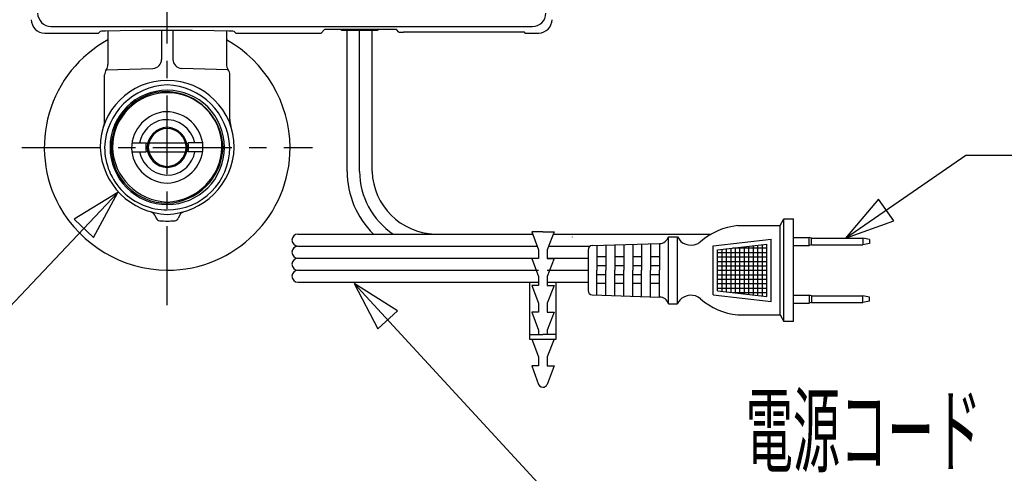
# Model space of a CAD drawing. Extents: x -5 to 205, y -21 to 276.
# Drawn here: x 54 to 98, y 59 to 80 of the extents above; entities that cross this region are included whole.
import ezdxf
from ezdxf.enums import TextEntityAlignment as Align

# ---------------------------------------------------------------- set-up
doc = ezdxf.new("R2010")
doc.units = 0
doc.linetypes.add('AIGENLINE001', pattern=[5.856145, 3.5278, -0.776115, 0.776115, -0.776115])
doc.layers.get('0').update_dxf_attribs({"linetype": 'CONTINUOUS'})
doc.styles.get("Standard").update_dxf_attribs({"font": 'TXT', "bigfont": 'EXTFONT.SHX'})

msp = doc.modelspace()

# ---------------------------------------------------------------- linework, layer by layer
at = {"color": 7, "linetype": 'AIGENLINE001'}
for p, q in [((60.746, 67.0124), (60.746, 82.7414)), ((54.2461, 74.0735), (67.2459, 74.0735))]:
    msp.add_line(p, q, dxfattribs=at)
at = {"color": 7}
for p, q in [((55.546, 79.4823), (77.0859, 79.4823)), ((58.6435, 79.299), (57.9886, 79.2825)), ((59.6109, 79.3107), (58.6435, 79.299)), ((60.746, 79.3142), (59.6109, 79.3107)), ((60.4963, 79.3142), (60.4963, 78.0105)), ((61.8812, 79.3107), (60.746, 79.3142)), ((60.9958, 79.3142), (60.9958, 78.0105)), ((62.8486, 79.299), (61.8812, 79.3107)), ((63.5035, 79.2825), (62.8486, 79.299)), ((67.7892, 79.3493), (67.6318, 79.1922)), ((67.7937, 79.35), (67.7892, 79.3493)), ((67.8047, 79.3514), (67.7937, 79.35)), ((67.8226, 79.3521), (67.8047, 79.3514)), ((67.8461, 79.3528), (67.8226, 79.3521)), ((67.875, 79.3535), (67.8461, 79.3528)), ((67.9088, 79.3541), (67.875, 79.3535)), ((67.947, 79.3548), (67.9088, 79.3541)), ((67.9894, 79.3555), (67.947, 79.3548)), ((68.0349, 79.3555), (67.9894, 79.3555)), ((68.0838, 79.3562), (68.0349, 79.3555)), ((68.1355, 79.3562), (68.0838, 79.3562)), ((68.1892, 79.3562), (68.1355, 79.3562)), ((70.6029, 79.3562), (68.1892, 79.3562)), ((68.5516, 79.3121), (68.5117, 79.3562)), ((70.1515, 79.3121), (68.5516, 79.3121)), ((68.7918, 72.991), (68.7918, 79.3121)), ((69.3516, 72.991), (69.3516, 79.3121)), ((69.9118, 72.991), (69.9118, 79.3121)), ((70.1919, 79.3562), (70.1515, 79.3121)), ((70.6566, 79.3562), (70.6029, 79.3562)), ((70.7083, 79.3562), (70.6566, 79.3562)), ((70.7572, 79.3555), (70.7083, 79.3562)), ((70.8027, 79.3555), (70.7572, 79.3555)), ((70.845, 79.3548), (70.8027, 79.3555)), ((70.8833, 79.3541), (70.845, 79.3548)), ((70.917, 79.3535), (70.8833, 79.3541)), ((70.946, 79.3528), (70.917, 79.3535)), ((70.9694, 79.3521), (70.946, 79.3528)), ((70.9873, 79.3514), (70.9694, 79.3521)), ((70.9984, 79.35), (70.9873, 79.3514)), ((71.0032, 79.3493), (70.9984, 79.35)), ((71.1148, 79.2377), (71.0032, 79.3493)), ((55.2659, 79.1922), (57.6757, 79.1922)), ((57.7464, 79.2632), (57.6757, 79.1922)), ((57.8125, 79.2728), (57.7464, 79.2632)), ((57.9886, 79.2825), (57.8125, 79.2728)), ((58.0957, 79.2866), (58.0957, 77.7818)), ((63.396, 79.2866), (63.396, 77.7818)), ((63.6795, 79.2728), (63.5035, 79.2825)), ((63.7457, 79.2632), (63.6795, 79.2728)), ((63.8163, 79.1922), (63.7457, 79.2632)), ((63.8163, 79.1922), (67.6318, 79.1922)), ((71.1148, 79.2377), (71.1169, 79.237)), ((71.1169, 79.237), (71.1227, 79.2363)), ((71.1227, 79.2363), (71.1313, 79.2363)), ((71.1313, 79.2363), (71.143, 79.2356)), ((71.143, 79.2356), (71.1575, 79.2356)), ((71.1575, 79.2356), (71.1747, 79.2349)), ((71.1747, 79.2349), (71.1937, 79.2349)), ((71.1937, 79.2349), (71.2147, 79.2343)), ((71.2147, 79.2343), (71.2378, 79.2343)), ((71.2378, 79.2343), (71.2623, 79.2343)), ((71.2623, 79.2343), (71.2877, 79.2343)), ((71.2877, 79.2343), (71.3146, 79.2343)), ((76.5278, 79.2343), (71.3146, 79.2343)), ((76.5546, 79.2343), (76.5278, 79.2343)), ((76.5801, 79.2336), (76.5546, 79.2343)), ((76.6049, 79.2336), (76.5801, 79.2336)), ((76.6277, 79.2336), (76.6049, 79.2336)), ((76.6487, 79.2336), (76.6277, 79.2336)), ((76.6676, 79.2329), (76.6487, 79.2336)), ((76.6849, 79.2329), (76.6676, 79.2329)), ((76.6993, 79.2322), (76.6849, 79.2329)), ((76.711, 79.2322), (76.6993, 79.2322)), ((76.72, 79.2315), (76.711, 79.2322)), ((76.7255, 79.2308), (76.72, 79.2315)), ((76.7276, 79.2308), (76.7255, 79.2308)), ((76.7662, 79.1922), (76.7276, 79.2308)), ((76.7662, 79.1922), (77.3663, 79.1922)), ((58.0209, 77.5482), (60.108, 77.6109)), ((63.4708, 77.5482), (61.3841, 77.6109)), ((57.9462, 75.3227), (57.9462, 77.3153)), ((63.5459, 75.3227), (63.5459, 77.3153)), ((59.1585, 74.274), (59.8093, 74.274)), ((59.9199, 74.274), (61.5722, 74.274)), ((62.3332, 74.274), (61.6828, 74.274)), ((59.1585, 73.8736), (59.8093, 73.8736)), ((59.9199, 73.8736), (61.5722, 73.8736)), ((62.3332, 73.8736), (61.6828, 73.8736)), ((91.093, 70.011), (96.4753, 73.729)), ((96.4753, 73.729), (106.274, 73.729)), ((58.5298, 72.0567), (49.1453, 62.1334)), ((58.5298, 72.0567), (56.5795, 70.8571)), ((57.4404, 70.0427), (58.5298, 72.0567)), ((92.5758, 71.7556), (91.093, 70.011)), ((93.2493, 70.7806), (92.5758, 71.7556)), ((60.1876, 71.0431), (60.2496, 70.9067)), ((61.3045, 71.0431), (61.2425, 70.9067)), ((56.5795, 70.8571), (57.4404, 70.0427)), ((86.2719, 70.5712), (88.1719, 70.5712)), ((88.1719, 70.5712), (88.3321, 70.8716)), ((88.1719, 66.5714), (88.1719, 70.5712)), ((88.3321, 66.271), (88.3321, 70.8716)), ((88.3321, 70.8716), (88.7717, 70.8716)), ((88.7717, 66.271), (88.7717, 70.8716)), ((91.093, 70.011), (93.2493, 70.7806)), ((66.5914, 70.1915), (77.0893, 70.1915)), ((77.0514, 70.2914), (77.3518, 69.4915)), ((77.5517, 70.2914), (77.0514, 70.2914)), ((77.5517, 70.2914), (78.0515, 70.2914)), ((78.0515, 70.2914), (77.7515, 69.4915)), ((78.014, 70.1915), (85.0848, 70.1915)), ((78.8718, 70.0565), (78.8718, 70.0737)), ((83.172, 67.0709), (83.172, 70.0709)), ((83.172, 70.0709), (83.5717, 70.0709)), ((83.5717, 67.0709), (83.5717, 70.0709)), ((66.5914, 69.6513), (77.2916, 69.6513)), ((77.8114, 69.6513), (79.6732, 69.6513)), ((79.7655, 69.6775), (82.7717, 69.7712)), ((79.9719, 69.6837), (79.9719, 68.5709)), ((80.3718, 69.6961), (80.3718, 68.5709)), ((80.7718, 69.7085), (80.7718, 68.5709)), ((81.1718, 69.7209), (81.1718, 68.5709)), ((81.5718, 69.734), (81.5718, 68.5709)), ((81.9717, 69.7464), (81.9717, 68.5709)), ((82.3721, 69.7588), (82.3721, 68.5709)), ((82.7717, 69.7712), (82.7717, 68.5709)), ((85.1719, 69.6713), (87.7719, 69.971)), ((85.1719, 67.4712), (85.1719, 69.6713)), ((85.3721, 69.4935), (87.5721, 69.7457)), ((86.3718, 67.5339), (86.3718, 69.6086)), ((86.5717, 67.5112), (86.5717, 69.6313)), ((86.7718, 67.4885), (86.7718, 69.6541)), ((86.972, 67.4657), (86.972, 69.6768)), ((87.1718, 67.4423), (87.1718, 69.7002)), ((87.3716, 67.4196), (87.3716, 69.723)), ((87.5721, 67.3968), (87.5721, 69.7457)), ((87.7719, 67.1715), (87.7719, 69.971)), ((88.7717, 70.0413), (89.4718, 70.0413)), ((88.7717, 69.6809), (89.4718, 69.6809)), ((89.4718, 69.6809), (89.4718, 70.0413)), ((89.5717, 70.011), (89.4718, 70.0413)), ((89.5717, 69.7113), (89.4718, 69.6809)), ((89.5717, 70.011), (91.8716, 70.011)), ((89.5717, 69.7113), (89.5717, 70.011)), ((89.5717, 69.7113), (91.8716, 69.7113)), ((91.8716, 70.011), (91.8716, 69.7113)), ((92.172, 69.951), (91.8716, 70.011)), ((92.172, 69.7712), (91.8716, 69.7113)), ((92.172, 69.951), (92.172, 69.7712)), ((77.3518, 69.4915), (77.3518, 69.0911)), ((77.7515, 69.4915), (77.7515, 69.0911)), ((79.5719, 69.4777), (79.5719, 67.6649)), ((80.3718, 69.1711), (79.9719, 69.1711)), ((81.1718, 69.1711), (80.7718, 69.1711)), ((81.9717, 69.1711), (81.5718, 69.1711)), ((82.7717, 69.1711), (82.3721, 69.1711)), ((85.3721, 67.6483), (85.3721, 69.4935)), ((85.3721, 69.3716), (87.5721, 69.3716)), ((85.3721, 69.1711), (87.5721, 69.1711)), ((85.5719, 67.6256), (85.5719, 69.517)), ((85.7717, 67.6028), (85.7717, 69.5397)), ((85.9719, 67.5801), (85.9719, 69.5624)), ((86.048, 69.5714), (87.5721, 69.5714)), ((86.172, 67.5574), (86.172, 69.5852)), ((66.5914, 69.1111), (77.3518, 69.1111)), ((77.0514, 69.0911), (77.3518, 68.2912)), ((77.3518, 69.0911), (77.0514, 69.0911)), ((77.7515, 69.1111), (79.5719, 69.1111)), ((77.7515, 69.0911), (78.0515, 69.0911)), ((78.0515, 69.0911), (77.7515, 68.2912)), ((80.3718, 68.7714), (79.9719, 68.7714)), ((81.1718, 68.7714), (80.7718, 68.7714)), ((81.9717, 68.7714), (81.5718, 68.7714)), ((82.7717, 68.7714), (82.3721, 68.7714)), ((85.3721, 68.9712), (87.5721, 68.9712)), ((85.3721, 68.7714), (87.5721, 68.7714)), ((66.5914, 68.5709), (77.3518, 68.5709)), ((77.3518, 68.2912), (77.3518, 67.8915)), ((77.7515, 68.5709), (79.5719, 68.5709)), ((77.7515, 68.2912), (77.7515, 67.8915)), ((79.9719, 67.4588), (79.9719, 68.5709)), ((80.3718, 68.3711), (79.9719, 68.3711)), ((80.3718, 67.4464), (80.3718, 68.5709)), ((80.7718, 67.434), (80.7718, 68.5709)), ((81.1718, 68.3711), (80.7718, 68.3711)), ((81.1718, 67.4209), (81.1718, 68.5709)), ((81.5718, 67.4085), (81.5718, 68.5709)), ((81.9717, 68.3711), (81.5718, 68.3711)), ((81.9717, 67.3961), (81.9717, 68.5709)), ((82.3721, 67.3837), (82.3721, 68.5709)), ((82.7717, 68.3711), (82.3721, 68.3711)), ((82.7717, 67.3713), (82.7717, 68.5709)), ((85.3721, 68.5709), (87.5721, 68.5709)), ((85.3721, 68.3711), (87.5721, 68.3711)), ((66.5914, 68.0314), (77.3518, 68.0314)), ((71.0425, 66.7574), (69.1084, 67.9825)), ((69.1084, 67.9825), (70.1705, 65.954)), ((69.1084, 67.9825), (81.2745, 54.7705)), ((76.9515, 68.0314), (76.9515, 65.491)), ((77.0514, 67.8915), (77.3518, 67.0909)), ((77.3518, 67.8915), (77.0514, 67.8915)), ((77.7515, 68.0314), (79.5719, 68.0314)), ((77.7515, 67.8915), (78.0515, 67.8915)), ((78.0515, 67.8915), (77.7515, 67.0909)), ((78.1518, 65.491), (78.1518, 68.0314)), ((80.3718, 67.9715), (79.9719, 67.9715)), ((81.1718, 67.9715), (80.7718, 67.9715)), ((81.9717, 67.9715), (81.5718, 67.9715)), ((82.7717, 67.9715), (82.3721, 67.9715)), ((85.3721, 68.1713), (87.5721, 68.1713)), ((85.3721, 67.9715), (87.5721, 67.9715)), ((79.7655, 67.465), (82.7717, 67.3713)), ((85.1719, 67.4712), (87.7719, 67.1715)), ((85.3721, 67.771), (87.5721, 67.771)), ((85.3721, 67.6483), (87.5721, 67.3968)), ((86.048, 67.5712), (87.5721, 67.5712)), ((88.7717, 67.4609), (89.4718, 67.4609)), ((89.4718, 67.4712), (89.4718, 67.0909)), ((89.5717, 67.4313), (89.4718, 67.4609)), ((89.5717, 67.4313), (89.5717, 67.1316)), ((89.5717, 67.4313), (91.8716, 67.4313)), ((91.8716, 67.1316), (91.8716, 67.4313)), ((92.172, 67.3713), (91.8716, 67.4313)), ((77.3518, 67.0909), (77.3518, 66.6913)), ((77.7515, 67.0909), (77.7515, 66.6913)), ((83.172, 67.0709), (83.5717, 67.0709)), ((88.7717, 67.1012), (89.4718, 67.1012)), ((89.5717, 67.1316), (89.4718, 67.1012)), ((89.5717, 67.1316), (91.8716, 67.1316)), ((92.172, 67.1915), (91.8716, 67.1316)), ((92.172, 67.1915), (92.172, 67.3713)), ((70.1705, 65.954), (71.0425, 66.7574)), ((77.0514, 66.6913), (77.3518, 65.8913)), ((77.3518, 66.6913), (77.0514, 66.6913)), ((77.7515, 66.6913), (78.0515, 66.6913)), ((78.0515, 66.6913), (77.7515, 65.8913)), ((86.2719, 66.5714), (88.1719, 66.5714)), ((88.1719, 66.5714), (88.3321, 66.271)), ((88.7717, 66.271), (88.3321, 66.271)), ((76.9515, 65.6915), (77.5517, 65.6915)), ((77.3518, 65.8913), (77.3518, 65.6915)), ((78.1518, 65.6915), (77.5517, 65.6915)), ((77.7515, 65.8913), (77.7515, 65.6915)), ((76.9515, 65.491), (77.5517, 65.491)), ((77.0514, 65.491), (77.3518, 64.691)), ((77.5517, 65.491), (78.1518, 65.491)), ((78.0515, 65.491), (77.7515, 64.691)), ((77.3518, 64.691), (77.3518, 64.2914)), ((77.7515, 64.691), (77.7515, 64.2914)), ((77.3518, 64.2914), (77.0514, 64.2914)), ((77.0514, 64.2914), (77.3642, 63.457)), ((78.0515, 64.2914), (77.7391, 63.457)), ((77.7515, 64.2914), (78.0515, 64.2914))]:
    msp.add_line(p, q, dxfattribs=at)
for centre, radius, start, end in [((55.2659, 79.7924), 0.6001, 179.99997, 270.00002), ((55.5693, 80.1054), 0.6235, 182.10718, 267.85995), ((77.0859, 80.0824), 0.6001, 270.00002, 359.99999), ((77.3434, 79.815), 0.6232, 272.1114, 357.92151), ((60.746, 74.0738), 5.5001, 118.80778, 208.80783), ((60.6306, 74.0053), 5.616, 0.69578, 60.50019), ((60.0815, 78.0251), 0.415, 273.66226, 357.99112), ((61.4106, 78.0251), 0.4151, 182.01361, 266.33305), ((58.3508, 77.3139), 0.4046, 144.60823, 179.79786), ((57.6911, 77.7825), 0.4046, 324.6094, 359.89513), ((63.8017, 77.7829), 0.4057, 180.15591, 215.3396), ((63.1438, 77.3142), 0.4021, 0.16001, 35.58747), ((60.746, 74.0735), 3, 90, 179.99997), ((60.8535, 73.9663), 2.9093, 92.11732, 177.8897), ((60.746, 74.0735), 3, 0.00001, 89.99998), ((60.6382, 73.966), 2.9096, 2.11625, 87.87669), ((60.7462, 74.0736), 2.5602, 90.00386, 180.00386), ((60.7462, 74.0736), 2.5003, 90.00395, 180.00396), ((60.7462, 74.0736), 2.45, 90.00403, 180.00404), ((60.7462, 74.0736), 2.45, 90.00403, 180.00404), ((60.7459, 74.0736), 2.5602, 359.99615, 89.99613), ((60.6499, 73.9777), 2.598, 2.11312, 87.87897), ((60.7459, 74.0736), 2.45, 359.99598, 89.99595), ((60.7459, 74.0736), 2.45, 359.99598, 89.99595), ((60.8139, 74.0209), 1.6619, 99.27979, 185.08196), ((60.6934, 74.006), 1.6615, 9.28067, 95.09485), ((56.9333, 75.3258), 1.0129, 341.86711, 359.82411), ((60.7755, 74.0444), 1.2838, 100.30233, 169.69764), ((60.7806, 74.0385), 0.9355, 92.11961, 177.85843), ((60.7787, 74.0412), 0.8831, 92.11704, 177.90615), ((60.7069, 74.0195), 1.298, 11.30465, 97.12666), ((60.7118, 74.0388), 0.9351, 2.12183, 87.90009), ((60.7131, 74.0409), 0.8834, 2.11347, 87.8633), ((64.5473, 75.3239), 1.0014, 180.07182, 198.23701), ((60.8612, 74.1886), 3.1173, 182.1166, 267.88343), ((60.7459, 74.0736), 2.7997, 180.00353, 270.00355), ((60.7459, 74.0736), 2.5599, 180.00386, 270.00387), ((60.7459, 74.0736), 2.4999, 180.00396, 270.00397), ((60.8395, 74.1673), 2.545, 182.11202, 267.89607), ((60.8395, 74.1673), 2.545, 182.11202, 267.89607), ((60.7502, 74.0738), 0.962, 167.99058, 192.00942), ((60.7803, 74.1081), 0.9351, 182.12275, 267.89922), ((60.7783, 74.1061), 0.8828, 182.11726, 267.906), ((60.7135, 74.1064), 0.8831, 272.11398, 357.8628), ((60.7462, 74.0736), 5.5, 269.99822, 359.9982), ((60.6849, 74.135), 1.6626, 272.10865, 357.87902), ((60.6523, 74.1676), 2.5453, 272.1111, 357.88085), ((60.7114, 74.1084), 0.9355, 272.11963, 357.85845), ((60.7462, 74.0736), 2.7997, 269.99649, 359.99647), ((60.7462, 74.0736), 2.5599, 269.99616, 359.99613), ((60.6502, 74.1696), 2.5977, 272.11319, 357.87892), ((60.6523, 74.1676), 2.5453, 272.1111, 357.88085), ((60.6309, 74.1886), 3.1173, 272.11643, 357.88358), ((60.7467, 74.0738), 0.9573, 347.9305, 12.0695), ((60.7867, 74.0723), 1.5596, 0.04217, 7.42915), ((60.7945, 74.1286), 1.6557, 188.85715, 268.32187), ((60.7858, 74.1282), 1.2987, 191.30242, 277.0927), ((60.7166, 74.1024), 1.2837, 280.30402, 349.73418), ((72.7582, 73.011), 3.9665, 180.28843, 225.30135), ((72.7716, 73.0237), 3.4201, 180.54841, 235.90503), ((72.8187, 73.0985), 2.909, 182.11787, 267.89625), ((60.8137, 74.1881), 5.6148, 209.49704, 269.30949), ((60.0016, 70.9566), 0.2051, 24.96606, 75.82446), ((61.4897, 70.9575), 0.2041, 104.03136, 155.17808), ((60.433, 70.9921), 0.2023, 204.96476, 263.79829), ((60.7459, 74.0838), 3.3098, 264.19631, 275.80371), ((61.0587, 70.9927), 0.2029, 276.18543, 334.93605), ((86.5796, 67.5719), 3.015, 95.85747, 130.97001), ((66.6017, 69.9111), 0.2806, 92.10501, 177.89496), ((82.7756, 70.1831), 0.412, 269.45243, 344.19265), ((84.1842, 70.3859), 0.6888, 207.21073, 292.8663), ((66.6017, 69.9317), 0.2806, 182.10406, 267.89597), ((66.6017, 69.3709), 0.2806, 92.10501, 177.89496), ((79.7794, 69.4703), 0.2076, 93.83384, 177.97215), ((84.1563, 70.3765), 0.6916, 295.29775, 310.9173), ((66.6017, 69.3915), 0.2806, 182.10698, 267.89305), ((66.6017, 68.8307), 0.2806, 92.10501, 177.89496), ((66.6017, 68.8513), 0.2806, 182.10698, 267.89305), ((66.6016, 68.2905), 0.2806, 92.09525, 177.75837), ((66.6017, 68.3118), 0.2806, 182.10406, 267.89597), ((79.7793, 67.6721), 0.2076, 182.00854, 266.18546), ((84.172, 66.7904), 0.6629, 48.72561, 138.61372), ((82.7747, 66.9584), 0.4129, 15.81205, 90.4166), ((84.1794, 66.7867), 0.6709, 138.78875, 154.93513), ((86.582, 69.5762), 3.0207, 229.06416, 264.10835), ((77.5557, 63.5373), 0.2076, 202.75978, 288.60652), ((77.55, 63.5301), 0.2027, 290.79372, 338.86826)]:
    msp.add_arc(centre, radius, start, end, dxfattribs=at)

# ---------------------------------------------------------------- texts
at = {"color": 7, "width": 0.5}
msp.add_text('電源コード', height=3.09234, dxfattribs=at).set_placement((97.1761, 59.8548), align=Align.RIGHT)

doc.saveas('drawing.dxf')
